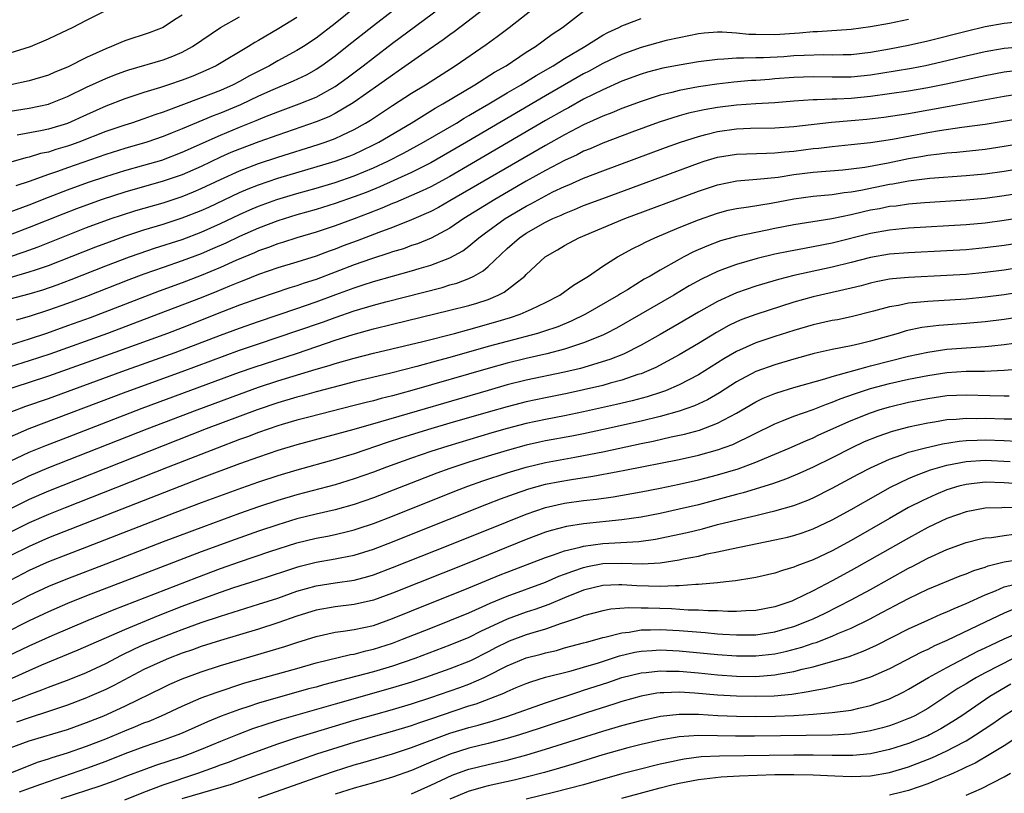
# Model space of a CAD drawing. Units: inches. Extents: x 2637000 to 2640000, y 1500000 to 1503000.
# Drawn here: x 2638192 to 2638295, y 1502679 to 1502760 of the extents above; entities that cross this region are included whole.
import ezdxf

# ---------------------------------------------------------------- set-up
doc = ezdxf.new("R2010")
doc.units = ezdxf.units.IN
doc.header["$MEASUREMENT"] = 0
doc.layers.add('LD26371500_2ft', color=100, linetype='Continuous')

msp = doc.modelspace()

# ---------------------------------------------------------------- linework, layer by layer
at = {"layer": 'LD26371500_2ft'}
for points, elevation in [([(2638228.07, 1502761.93), (2638225, 1502759.43), (2638223, 1502757.89), (2638221.68, 1502757), (2638221, 1502756.58), (2638219, 1502755.5), (2638218.14, 1502755), (2638216.05, 1502753.95), (2638215, 1502753.35), (2638214.32, 1502753), (2638213, 1502752.42), (2638211, 1502751.64), (2638207, 1502750.15), (2638206.14, 1502749.86), (2638205, 1502749.45), (2638203.68, 1502749), (2638203, 1502748.79), (2638201, 1502748.1), (2638198.17, 1502747), (2638197.31, 1502746.69), (2638197, 1502746.58), (2638195.77, 1502746.23), (2638195, 1502745.97), (2638194.19, 1502745.81), (2638193, 1502745.43), (2638192.64, 1502745.36), (2638190.83, 1502744.83)], 8876), ([(2638190.92, 1502735), (2638192.48, 1502735.52), (2638193.94, 1502736.06), (2638199, 1502738.06), (2638201.57, 1502739), (2638202.64, 1502739.36), (2638204.15, 1502739.85), (2638207, 1502740.67), (2638209, 1502741.32), (2638210.2, 1502741.8), (2638211, 1502742.14), (2638213, 1502743.1), (2638215, 1502744.01), (2638217, 1502744.77), (2638219, 1502745.43), (2638223.24, 1502746.76), (2638223.95, 1502747), (2638225, 1502747.38), (2638225.75, 1502747.75), (2638227, 1502748.32), (2638228.19, 1502749), (2638228.69, 1502749.31), (2638231, 1502750.83), (2638233, 1502752.11), (2638234.44, 1502753), (2638237.57, 1502755), (2638240.8, 1502757.2), (2638241.96, 1502758.04), (2638243.21, 1502759), (2638245.77, 1502761)], 8884), ([(2638240.7, 1502761), (2638237.45, 1502758.55), (2638237, 1502758.24), (2638236.29, 1502757.71), (2638234.38, 1502756.38), (2638231.59, 1502754.41), (2638231, 1502754.02), (2638229.58, 1502753), (2638227, 1502751.19), (2638226.71, 1502751), (2638225, 1502750), (2638224.34, 1502749.66), (2638223, 1502749.11), (2638219, 1502747.74), (2638217.03, 1502747.03), (2638215, 1502746.28), (2638214.09, 1502745.91), (2638213, 1502745.43), (2638211, 1502744.47), (2638209, 1502743.59), (2638207, 1502742.91), (2638203, 1502741.76), (2638200.64, 1502741), (2638199, 1502740.42), (2638197.96, 1502740.04), (2638196.53, 1502739.47), (2638193, 1502738.06), (2638191, 1502737.31)], 8882), ([(2638191, 1502739.7), (2638193, 1502740.44), (2638195, 1502741.25), (2638197, 1502742.02), (2638199.19, 1502742.81), (2638201, 1502743.41), (2638203, 1502744.02), (2638205, 1502744.59), (2638206.87, 1502745.13), (2638209, 1502745.94), (2638213, 1502747.74), (2638215, 1502748.57), (2638216.74, 1502749.26), (2638217.65, 1502749.65), (2638219, 1502750.19), (2638221.24, 1502751), (2638223, 1502751.72), (2638225, 1502752.84), (2638226.26, 1502753.74), (2638227.95, 1502755), (2638229, 1502755.82), (2638231, 1502757.34), (2638235.96, 1502761)], 8880), ([(2638191, 1502756.33), (2638193.12, 1502757), (2638195, 1502757.8), (2638195.8, 1502758.2), (2638197.52, 1502759), (2638199, 1502759.77), (2638201, 1502760.79)], 8868), ([(2638191, 1502732.85), (2638193, 1502733.42), (2638193.66, 1502733.66), (2638195, 1502734.1), (2638199.96, 1502736.04), (2638201.41, 1502736.59), (2638203, 1502737.17), (2638205, 1502737.83), (2638207, 1502738.44), (2638209, 1502739.07), (2638211, 1502739.85), (2638211.79, 1502740.21), (2638215, 1502741.72), (2638215.89, 1502742.11), (2638217, 1502742.54), (2638219, 1502743.22), (2638225, 1502745), (2638226.47, 1502745.53), (2638227, 1502745.75), (2638227.85, 1502746.15), (2638229, 1502746.71), (2638229.56, 1502747), (2638232.94, 1502749), (2638235.46, 1502750.54), (2638236.28, 1502751), (2638239.61, 1502753), (2638241.68, 1502754.32), (2638242.88, 1502755), (2638245, 1502756.41), (2638245.95, 1502757), (2638247.7, 1502758.3), (2638248.79, 1502759), (2638251, 1502760.7)], 8886), ([(2638231, 1502760.72), (2638229, 1502759.18), (2638226.27, 1502757), (2638225, 1502756.01), (2638223.61, 1502755), (2638223, 1502754.6), (2638221.98, 1502754.02), (2638220.62, 1502753.38), (2638218.49, 1502752.49), (2638217, 1502751.82), (2638215.09, 1502750.91), (2638213, 1502750.04), (2638212.24, 1502749.76), (2638209, 1502748.38), (2638207.96, 1502747.96), (2638207, 1502747.58), (2638205.3, 1502747), (2638203, 1502746.33), (2638201, 1502745.7), (2638197, 1502744.32), (2638195.94, 1502743.94), (2638195, 1502743.62), (2638193, 1502742.89), (2638191.58, 1502742.42)], 8878), ([(2638191, 1502750.26), (2638193, 1502750.55), (2638195, 1502750.97), (2638195.09, 1502751), (2638197, 1502751.76), (2638199, 1502752.74), (2638201, 1502753.66), (2638201.96, 1502754.04), (2638203, 1502754.44), (2638203.42, 1502754.58), (2638207, 1502755.62), (2638208.01, 1502755.99), (2638209, 1502756.41), (2638210.08, 1502757), (2638213, 1502759), (2638215, 1502760.12)], 8872), ([(2638191, 1502730.6), (2638193, 1502731.15), (2638194.43, 1502731.57), (2638195.92, 1502732.08), (2638197.37, 1502732.63), (2638201, 1502734.05), (2638203.5, 1502735), (2638204.6, 1502735.4), (2638206.1, 1502735.9), (2638209, 1502736.83), (2638211, 1502737.59), (2638213, 1502738.48), (2638215, 1502739.42), (2638216.09, 1502739.91), (2638217, 1502740.29), (2638218.91, 1502741), (2638221, 1502741.64), (2638223, 1502742.2), (2638225, 1502742.79), (2638227, 1502743.47), (2638229, 1502744.3), (2638230.5, 1502745), (2638232.14, 1502745.86), (2638234.25, 1502747), (2638237.68, 1502749), (2638238.5, 1502749.5), (2638239, 1502749.79), (2638239.75, 1502750.25), (2638241.07, 1502751), (2638243, 1502752.15), (2638244.45, 1502753), (2638246.02, 1502753.98), (2638247.8, 1502755), (2638249, 1502755.75), (2638251.12, 1502757), (2638253, 1502758.18), (2638253.53, 1502758.47), (2638254.67, 1502759), (2638255, 1502759.18), (2638255.26, 1502759.26), (2638257, 1502759.92)], 8888), ([(2638297, 1502759.63), (2638295, 1502759.42), (2638293, 1502759.05), (2638291, 1502758.58), (2638287, 1502757.58), (2638285, 1502757.11), (2638283, 1502756.72), (2638281, 1502756.38), (2638279, 1502756.15), (2638278.14, 1502756.14), (2638277, 1502756.09), (2638276.12, 1502756.12), (2638274.07, 1502756.07), (2638273, 1502756.02), (2638271.94, 1502755.94), (2638269.83, 1502755.83), (2638269, 1502755.83), (2638267.77, 1502755.77), (2638267, 1502755.8), (2638265.68, 1502755.68), (2638265, 1502755.66), (2638263, 1502755.39), (2638261, 1502755.06), (2638259.27, 1502754.73), (2638257.68, 1502754.32), (2638257, 1502754.11), (2638255, 1502753.37), (2638253, 1502752.49), (2638251, 1502751.49), (2638249.4, 1502750.6), (2638249, 1502750.39), (2638247, 1502749.25), (2638239.27, 1502744.73), (2638237, 1502743.42), (2638235, 1502742.34), (2638234.1, 1502741.9), (2638233, 1502741.41), (2638231.3, 1502740.7), (2638231, 1502740.58), (2638229.9, 1502740.1), (2638228.46, 1502739.54), (2638227, 1502738.98), (2638225, 1502738.25), (2638223, 1502737.58), (2638221.01, 1502736.99), (2638219.5, 1502736.5), (2638219, 1502736.36), (2638218.03, 1502735.97), (2638217, 1502735.62), (2638216.57, 1502735.43), (2638214.61, 1502734.61), (2638213, 1502733.89), (2638211, 1502733.05), (2638209, 1502732.29), (2638206.59, 1502731.41), (2638199.36, 1502728.64), (2638197, 1502727.78), (2638194.82, 1502727), (2638193, 1502726.39), (2638191, 1502725.77)], 8892), ([(2638209, 1502760.3), (2638208.2, 1502759.8), (2638207.02, 1502759), (2638205.56, 1502758.44), (2638203, 1502757.59), (2638202.57, 1502757.43), (2638201.59, 1502757), (2638201, 1502756.78), (2638199, 1502755.87), (2638197, 1502754.85), (2638195.69, 1502754.31), (2638195, 1502754), (2638193, 1502753.4), (2638191.07, 1502753)], 8870), ([(2638285, 1502759.84), (2638283, 1502759.41), (2638281, 1502759.06), (2638279, 1502758.8), (2638275.46, 1502758.54), (2638275, 1502758.53), (2638273.59, 1502758.41), (2638271, 1502758.24), (2638269, 1502758.25), (2638268.27, 1502758.27), (2638267, 1502758.39), (2638265.5, 1502758.5), (2638265, 1502758.49), (2638263.59, 1502758.41), (2638263, 1502758.33), (2638261, 1502757.93), (2638259.62, 1502757.62), (2638257, 1502756.91), (2638255, 1502756.18), (2638253, 1502755.22), (2638251.57, 1502754.43), (2638251, 1502754.15), (2638247, 1502751.84), (2638238.76, 1502747), (2638237, 1502745.98), (2638235, 1502744.84), (2638233, 1502743.83), (2638229.67, 1502742.33), (2638228.25, 1502741.75), (2638227, 1502741.28), (2638225, 1502740.59), (2638223, 1502739.97), (2638221, 1502739.4), (2638219, 1502738.77), (2638217, 1502738), (2638215, 1502737.12), (2638213.56, 1502736.44), (2638212.17, 1502735.83), (2638211, 1502735.33), (2638209, 1502734.58), (2638207, 1502733.9), (2638205, 1502733.19), (2638203.41, 1502732.59), (2638199, 1502730.87), (2638197, 1502730.12), (2638195, 1502729.41), (2638193, 1502728.77), (2638191.63, 1502728.37)], 8890), ([(2638221, 1502760.04), (2638219.12, 1502758.88), (2638217, 1502757.63), (2638216.59, 1502757.41), (2638215.95, 1502757), (2638212.56, 1502755), (2638211.49, 1502754.51), (2638210.1, 1502753.9), (2638209, 1502753.49), (2638207.57, 1502753), (2638206.72, 1502752.72), (2638205, 1502752.19), (2638203, 1502751.52), (2638201, 1502750.75), (2638199, 1502749.87), (2638197, 1502748.97), (2638195, 1502748.36), (2638194.19, 1502748.19), (2638191.74, 1502747.74)], 8874), ([(2638297, 1502756.99), (2638295, 1502756.79), (2638293, 1502756.44), (2638291, 1502755.99), (2638289, 1502755.5), (2638286.76, 1502755), (2638285.28, 1502754.72), (2638283.58, 1502754.42), (2638281, 1502754.02), (2638279, 1502753.81), (2638277, 1502753.79), (2638275, 1502753.85), (2638273, 1502753.78), (2638271, 1502753.61), (2638270.43, 1502753.57), (2638269, 1502753.46), (2638268.56, 1502753.44), (2638266.71, 1502753.29), (2638264.93, 1502753.07), (2638263, 1502752.79), (2638261, 1502752.42), (2638260.21, 1502752.21), (2638259, 1502751.92), (2638257, 1502751.27), (2638255, 1502750.53), (2638253.93, 1502750.07), (2638253, 1502749.71), (2638251, 1502748.8), (2638249, 1502747.77), (2638247, 1502746.66), (2638237, 1502740.85), (2638235.82, 1502740.18), (2638235, 1502739.76), (2638233, 1502738.88), (2638231, 1502738.09), (2638229.56, 1502737.56), (2638227.31, 1502736.69), (2638225.85, 1502736.15), (2638225, 1502735.81), (2638224.39, 1502735.61), (2638223, 1502735.08), (2638221, 1502734.44), (2638219, 1502733.84), (2638217, 1502733.16), (2638215.46, 1502732.54), (2638215, 1502732.37), (2638213.95, 1502731.95), (2638212.62, 1502731.38), (2638211, 1502730.73), (2638206.5, 1502729), (2638201.18, 1502727), (2638195.17, 1502724.83), (2638193, 1502724.11), (2638191, 1502723.51)], 8894), ([(2638297, 1502754.57), (2638295, 1502754.33), (2638293, 1502753.95), (2638288.93, 1502753.07), (2638287, 1502752.69), (2638285, 1502752.35), (2638283, 1502752.04), (2638281, 1502751.76), (2638279, 1502751.57), (2638277.5, 1502751.5), (2638277, 1502751.49), (2638275.43, 1502751.43), (2638275, 1502751.44), (2638273, 1502751.3), (2638271, 1502751.13), (2638269.01, 1502751.01), (2638267, 1502750.88), (2638265, 1502750.63), (2638263.61, 1502750.39), (2638261.98, 1502750.02), (2638261, 1502749.75), (2638258.91, 1502749.09), (2638256.04, 1502748.04), (2638253, 1502746.89), (2638251.68, 1502746.32), (2638251, 1502746.05), (2638250.31, 1502745.69), (2638249, 1502745.1), (2638247, 1502744.05), (2638245, 1502742.92), (2638241.7, 1502741), (2638238.47, 1502739), (2638237, 1502738), (2638235.04, 1502736.96), (2638233.62, 1502736.38), (2638233, 1502736.18), (2638232.14, 1502735.86), (2638231, 1502735.52), (2638230.62, 1502735.38), (2638228.8, 1502734.8), (2638227, 1502734.17), (2638223, 1502732.65), (2638221.76, 1502732.24), (2638221, 1502731.97), (2638220.25, 1502731.75), (2638217, 1502730.66), (2638215, 1502729.94), (2638213.28, 1502729.28), (2638209, 1502727.59), (2638207.45, 1502727), (2638201.97, 1502725), (2638195, 1502722.51), (2638193, 1502721.85), (2638190.32, 1502721)], 8896), ([(2638191, 1502718.74), (2638192.63, 1502719.37), (2638195, 1502720.19), (2638202.7, 1502723), (2638208.27, 1502725), (2638213, 1502726.81), (2638215, 1502727.55), (2638217, 1502728.25), (2638221, 1502729.59), (2638221.91, 1502729.91), (2638223, 1502730.3), (2638225.08, 1502731.08), (2638227, 1502731.77), (2638227.94, 1502732.06), (2638229, 1502732.41), (2638233, 1502733.54), (2638233.78, 1502733.78), (2638235, 1502734.13), (2638237, 1502734.89), (2638238.36, 1502735.64), (2638239, 1502736.12), (2638240.04, 1502737), (2638240.59, 1502737.41), (2638242.78, 1502739), (2638245, 1502740.31), (2638245.46, 1502740.54), (2638247, 1502741.4), (2638247.79, 1502741.79), (2638249, 1502742.37), (2638249.45, 1502742.55), (2638251, 1502743.23), (2638253, 1502744.01), (2638259.56, 1502746.44), (2638261.13, 1502747), (2638263, 1502747.61), (2638263.79, 1502747.79), (2638265, 1502748.11), (2638267, 1502748.39), (2638268.45, 1502748.45), (2638271, 1502748.49), (2638273, 1502748.64), (2638276.92, 1502749.08), (2638279, 1502749.25), (2638280.61, 1502749.39), (2638282.39, 1502749.61), (2638285, 1502750.01), (2638289.24, 1502750.76), (2638295, 1502751.81), (2638297, 1502752.11)], 8898), ([(2638191, 1502716.17), (2638193, 1502717.05), (2638203.13, 1502720.87), (2638209, 1502723), (2638215, 1502725.23), (2638217, 1502725.92), (2638221, 1502727.25), (2638223.78, 1502728.22), (2638225, 1502728.67), (2638227, 1502729.35), (2638229, 1502729.95), (2638230.3, 1502730.3), (2638236.19, 1502731.81), (2638237, 1502732.06), (2638237.74, 1502732.26), (2638239, 1502732.75), (2638239.52, 1502733), (2638240.47, 1502733.53), (2638241, 1502733.99), (2638243, 1502735.87), (2638244.28, 1502737), (2638245, 1502737.48), (2638247, 1502738.62), (2638247.78, 1502739), (2638248.63, 1502739.37), (2638249, 1502739.55), (2638250.05, 1502739.95), (2638251, 1502740.36), (2638253, 1502741.12), (2638263, 1502744.8), (2638263.62, 1502745), (2638265, 1502745.42), (2638267, 1502745.76), (2638270.14, 1502745.86), (2638271, 1502745.87), (2638272.01, 1502745.99), (2638273, 1502746.07), (2638275, 1502746.33), (2638275.61, 1502746.39), (2638277, 1502746.56), (2638279, 1502746.75), (2638281, 1502746.96), (2638283.31, 1502747.31), (2638287, 1502748.01), (2638288.22, 1502748.22), (2638290.56, 1502748.56), (2638293, 1502748.87), (2638297, 1502749.55)], 8900), ([(2638191, 1502713.62), (2638193, 1502714.58), (2638194.73, 1502715.27), (2638197, 1502716.14), (2638204.82, 1502719.18), (2638215, 1502722.94), (2638216.52, 1502723.48), (2638221.06, 1502724.94), (2638225, 1502726.28), (2638226.87, 1502726.87), (2638229, 1502727.46), (2638231, 1502727.96), (2638237, 1502729.41), (2638239, 1502729.93), (2638239.83, 1502730.17), (2638241, 1502730.56), (2638242.07, 1502731), (2638242.69, 1502731.31), (2638244.85, 1502733), (2638245, 1502733.16), (2638246.97, 1502735), (2638248.26, 1502735.74), (2638249, 1502736.19), (2638250.49, 1502737), (2638255.31, 1502739), (2638263, 1502741.87), (2638265, 1502742.55), (2638267.04, 1502742.96), (2638269.12, 1502743.12), (2638271, 1502743.31), (2638271.35, 1502743.35), (2638273, 1502743.61), (2638275, 1502743.85), (2638278.12, 1502744.12), (2638279, 1502744.21), (2638280.4, 1502744.4), (2638282.85, 1502744.85), (2638285, 1502745.29), (2638286.47, 1502745.53), (2638287, 1502745.63), (2638288.23, 1502745.77), (2638289, 1502745.88), (2638290.04, 1502745.96), (2638293, 1502746.28), (2638295, 1502746.58), (2638297.06, 1502746.94)], 8902), ([(2638191, 1502711.11), (2638193, 1502712.1), (2638195.04, 1502712.96), (2638205.35, 1502717), (2638210.56, 1502719), (2638215, 1502720.65), (2638217, 1502721.37), (2638219, 1502722.02), (2638223, 1502723.24), (2638224.36, 1502723.64), (2638225, 1502723.85), (2638227, 1502724.42), (2638229, 1502724.93), (2638234.16, 1502726.16), (2638237.49, 1502727), (2638239, 1502727.4), (2638241.81, 1502728.19), (2638243.34, 1502728.66), (2638244.36, 1502729), (2638245, 1502729.27), (2638245.54, 1502729.54), (2638247, 1502730.22), (2638248.5, 1502731), (2638249.95, 1502732.05), (2638251, 1502732.68), (2638251.5, 1502733), (2638253, 1502734.04), (2638254.53, 1502735), (2638256.13, 1502735.87), (2638257, 1502736.29), (2638257.46, 1502736.54), (2638258.44, 1502737), (2638261, 1502738.09), (2638263, 1502738.89), (2638265, 1502739.58), (2638266.13, 1502739.87), (2638267, 1502740.07), (2638268.24, 1502740.24), (2638270.63, 1502740.63), (2638273, 1502741.09), (2638275, 1502741.35), (2638277, 1502741.52), (2638278.27, 1502741.73), (2638279, 1502741.8), (2638279.98, 1502741.98), (2638283, 1502742.59), (2638283.36, 1502742.64), (2638285, 1502742.95), (2638287.22, 1502743.22), (2638291, 1502743.5), (2638293, 1502743.69), (2638295, 1502743.97), (2638299.29, 1502744.71)], 8904), ([(2638297, 1502741.7), (2638295, 1502741.38), (2638293, 1502741.11), (2638291, 1502740.92), (2638286.65, 1502740.65), (2638285, 1502740.51), (2638283.68, 1502740.32), (2638283, 1502740.26), (2638281.96, 1502740.04), (2638281, 1502739.87), (2638280.28, 1502739.72), (2638279, 1502739.41), (2638276.98, 1502738.98), (2638273, 1502738.34), (2638271, 1502737.96), (2638270.19, 1502737.81), (2638267, 1502737.14), (2638265.33, 1502736.67), (2638263.87, 1502736.13), (2638262.48, 1502735.52), (2638261.49, 1502735), (2638261, 1502734.74), (2638259, 1502733.62), (2638257.95, 1502733), (2638257.34, 1502732.66), (2638255.57, 1502731.57), (2638254.86, 1502731.14), (2638254.64, 1502731), (2638251.18, 1502729), (2638249.71, 1502728.29), (2638248.3, 1502727.7), (2638246.81, 1502727.19), (2638246.16, 1502727), (2638243, 1502726.16), (2638241, 1502725.61), (2638237, 1502724.48), (2638235.83, 1502724.17), (2638233.53, 1502723.53), (2638230.84, 1502722.84), (2638227, 1502721.92), (2638225.55, 1502721.55), (2638223, 1502720.88), (2638221.54, 1502720.46), (2638221, 1502720.33), (2638219, 1502719.73), (2638216.83, 1502719), (2638211.52, 1502717), (2638195, 1502710.5), (2638193, 1502709.63), (2638189, 1502707.65)], 8906), ([(2638297, 1502739.11), (2638295, 1502738.79), (2638293, 1502738.52), (2638291, 1502738.34), (2638285, 1502737.99), (2638283, 1502737.79), (2638281, 1502737.44), (2638277, 1502736.42), (2638275, 1502736.04), (2638274.11, 1502735.89), (2638272.42, 1502735.58), (2638271, 1502735.28), (2638269.16, 1502734.84), (2638267, 1502734.22), (2638265.74, 1502733.74), (2638265, 1502733.48), (2638263.33, 1502732.67), (2638262.04, 1502731.96), (2638260.43, 1502731), (2638256.99, 1502729), (2638254.44, 1502727.56), (2638253.37, 1502727), (2638253, 1502726.82), (2638251, 1502726), (2638249.53, 1502725.53), (2638249, 1502725.34), (2638247.15, 1502724.85), (2638245, 1502724.36), (2638243, 1502723.87), (2638241, 1502723.33), (2638233.02, 1502721.02), (2638231, 1502720.47), (2638229.82, 1502720.18), (2638229, 1502719.94), (2638228.24, 1502719.76), (2638227, 1502719.44), (2638222.25, 1502718.25), (2638221, 1502717.92), (2638219.46, 1502717.46), (2638219, 1502717.32), (2638217, 1502716.63), (2638215.82, 1502716.18), (2638215, 1502715.89), (2638212.66, 1502715), (2638207.55, 1502713), (2638196.76, 1502708.76), (2638195, 1502708.05), (2638193, 1502707.17), (2638189, 1502705.21)], 8908), ([(2638297, 1502736.52), (2638295, 1502736.2), (2638293, 1502735.94), (2638291, 1502735.75), (2638289, 1502735.63), (2638285, 1502735.43), (2638283, 1502735.27), (2638281, 1502734.93), (2638279, 1502734.41), (2638277, 1502733.91), (2638273, 1502733.06), (2638271.37, 1502732.63), (2638269, 1502731.92), (2638267, 1502731.24), (2638265, 1502730.35), (2638263, 1502729.22), (2638261, 1502728.03), (2638259, 1502726.87), (2638257, 1502725.76), (2638255.16, 1502724.84), (2638253.73, 1502724.27), (2638250.66, 1502723.34), (2638249, 1502722.95), (2638245, 1502722.09), (2638243, 1502721.6), (2638241, 1502721.04), (2638229.75, 1502717.75), (2638226.95, 1502716.95), (2638221, 1502715.35), (2638219, 1502714.74), (2638217, 1502714.06), (2638215, 1502713.35), (2638211, 1502711.84), (2638195, 1502705.6), (2638193, 1502704.72), (2638191, 1502703.72)], 8910), ([(2638303, 1502734.92), (2638295, 1502733.62), (2638293, 1502733.35), (2638291, 1502733.17), (2638289, 1502733.05), (2638285, 1502732.85), (2638283.3, 1502732.7), (2638283, 1502732.66), (2638281.61, 1502732.39), (2638281, 1502732.25), (2638280.02, 1502731.98), (2638279, 1502731.72), (2638275, 1502730.81), (2638273, 1502730.25), (2638269, 1502728.98), (2638267.56, 1502728.44), (2638267, 1502728.21), (2638266.18, 1502727.82), (2638264.9, 1502727.1), (2638263, 1502725.93), (2638261, 1502724.75), (2638258.56, 1502723.44), (2638257.57, 1502723), (2638257, 1502722.77), (2638256.68, 1502722.68), (2638255, 1502722.11), (2638253.79, 1502721.79), (2638253, 1502721.56), (2638251, 1502721.08), (2638249.29, 1502720.71), (2638247, 1502720.25), (2638245, 1502719.83), (2638243, 1502719.32), (2638241, 1502718.76), (2638237, 1502717.59), (2638235, 1502717), (2638231.94, 1502716.06), (2638230.43, 1502715.57), (2638227, 1502714.41), (2638226.15, 1502714.15), (2638225, 1502713.81), (2638221, 1502712.7), (2638219, 1502712.1), (2638217, 1502711.43), (2638215.2, 1502710.8), (2638211, 1502709.28), (2638208.22, 1502708.22), (2638199, 1502704.64), (2638197, 1502703.88), (2638195, 1502703.1), (2638194.76, 1502703), (2638193, 1502702.2), (2638191, 1502701.16)], 8912), ([(2638303, 1502732.33), (2638295, 1502731.03), (2638293, 1502730.77), (2638291, 1502730.59), (2638287, 1502730.35), (2638286.25, 1502730.25), (2638285, 1502730.15), (2638283.92, 1502729.92), (2638283, 1502729.79), (2638281.32, 1502729.32), (2638279, 1502728.72), (2638277.57, 1502728.43), (2638277, 1502728.33), (2638275, 1502727.89), (2638273, 1502727.3), (2638271, 1502726.66), (2638269, 1502726.01), (2638267, 1502725.12), (2638265.66, 1502724.34), (2638263, 1502722.66), (2638261, 1502721.62), (2638259.56, 1502721), (2638259.15, 1502720.85), (2638257.64, 1502720.36), (2638256.06, 1502719.94), (2638254.44, 1502719.56), (2638251, 1502718.79), (2638249, 1502718.38), (2638247, 1502717.99), (2638245, 1502717.56), (2638243, 1502717.04), (2638241.41, 1502716.59), (2638236.79, 1502715.21), (2638235, 1502714.64), (2638233, 1502713.95), (2638230.37, 1502713), (2638229, 1502712.48), (2638227, 1502711.77), (2638225, 1502711.16), (2638221, 1502710.12), (2638219, 1502709.51), (2638217, 1502708.84), (2638215, 1502708.14), (2638211.23, 1502706.77), (2638207, 1502705.18), (2638201, 1502702.86), (2638197, 1502701.34), (2638195, 1502700.52), (2638193, 1502699.57), (2638191, 1502698.53)], 8914), ([(2638297, 1502728.76), (2638295, 1502728.45), (2638293, 1502728.19), (2638291, 1502728.02), (2638288.16, 1502727.84), (2638286.38, 1502727.62), (2638284.74, 1502727.26), (2638283.9, 1502727), (2638281, 1502726.17), (2638279.9, 1502725.9), (2638279, 1502725.69), (2638277, 1502725.3), (2638275.12, 1502724.88), (2638273, 1502724.29), (2638271, 1502723.71), (2638269, 1502723), (2638267, 1502721.94), (2638265.21, 1502720.79), (2638263.95, 1502720.05), (2638262.59, 1502719.41), (2638261, 1502718.85), (2638259, 1502718.3), (2638257, 1502717.83), (2638253.06, 1502716.94), (2638251, 1502716.5), (2638249.75, 1502716.25), (2638247, 1502715.75), (2638246.38, 1502715.62), (2638245, 1502715.3), (2638243, 1502714.75), (2638241, 1502714.15), (2638239, 1502713.53), (2638237, 1502712.86), (2638235.63, 1502712.37), (2638229, 1502709.8), (2638227, 1502709.1), (2638225, 1502708.54), (2638223, 1502708.1), (2638221, 1502707.6), (2638219, 1502706.98), (2638217, 1502706.3), (2638214.55, 1502705.45), (2638211, 1502704.13), (2638205.83, 1502702.17), (2638199, 1502699.53), (2638197, 1502698.74), (2638195, 1502697.87), (2638193, 1502696.92), (2638187.73, 1502694.27)], 8916), ([(2638186.03, 1502691), (2638193, 1502694.33), (2638195.41, 1502695.41), (2638199.16, 1502697), (2638201.89, 1502698.11), (2638210.53, 1502701.47), (2638213, 1502702.4), (2638215, 1502703.11), (2638218.17, 1502704.17), (2638221, 1502705.08), (2638223, 1502705.58), (2638224.21, 1502705.79), (2638225, 1502705.95), (2638226.28, 1502706.28), (2638227, 1502706.44), (2638227.42, 1502706.58), (2638229, 1502707.12), (2638231, 1502707.88), (2638237.52, 1502710.48), (2638238.87, 1502711), (2638240.44, 1502711.56), (2638243, 1502712.41), (2638245, 1502713.02), (2638247, 1502713.5), (2638250.06, 1502714.06), (2638251, 1502714.22), (2638253, 1502714.62), (2638257, 1502715.48), (2638258.27, 1502715.73), (2638260.17, 1502716.17), (2638261.54, 1502716.46), (2638263.11, 1502716.89), (2638265, 1502717.6), (2638266.32, 1502718.32), (2638267, 1502718.66), (2638269, 1502719.84), (2638269.78, 1502720.22), (2638271, 1502720.71), (2638271.21, 1502720.79), (2638273, 1502721.33), (2638276.24, 1502722.24), (2638277, 1502722.49), (2638280.52, 1502723.48), (2638281, 1502723.59), (2638285, 1502724.61), (2638287, 1502725.05), (2638289, 1502725.34), (2638291.53, 1502725.53), (2638293, 1502725.62), (2638293.7, 1502725.7), (2638295, 1502725.83), (2638297, 1502726.12)], 8918), ([(2638189, 1502689.97), (2638193, 1502691.75), (2638194.32, 1502692.32), (2638198.12, 1502693.88), (2638203, 1502696.04), (2638206.52, 1502697.48), (2638209, 1502698.45), (2638211, 1502699.21), (2638213, 1502699.93), (2638214.4, 1502700.4), (2638216.83, 1502701.17), (2638219.83, 1502702.17), (2638221, 1502702.55), (2638221.35, 1502702.65), (2638223, 1502703.07), (2638225, 1502703.4), (2638225.51, 1502703.51), (2638227, 1502703.8), (2638229, 1502704.43), (2638231, 1502705.19), (2638233, 1502705.98), (2638240.86, 1502709.14), (2638242.31, 1502709.69), (2638243.77, 1502710.23), (2638245.27, 1502710.73), (2638247, 1502711.21), (2638248.49, 1502711.51), (2638249.73, 1502711.73), (2638251.95, 1502712.05), (2638254.56, 1502712.56), (2638255.32, 1502712.68), (2638261, 1502713.81), (2638263, 1502714.26), (2638265, 1502714.8), (2638266.62, 1502715.38), (2638271, 1502717.55), (2638271.87, 1502717.87), (2638273, 1502718.33), (2638275, 1502719.04), (2638276.41, 1502719.6), (2638277, 1502719.79), (2638277.85, 1502720.15), (2638279.32, 1502720.68), (2638280.27, 1502721), (2638281, 1502721.23), (2638283, 1502721.76), (2638285, 1502722.21), (2638287, 1502722.61), (2638289, 1502722.91), (2638291, 1502723.03), (2638292.94, 1502723.06), (2638295, 1502723.14), (2638296.7, 1502723.3)], 8920), ([(2638191, 1502688.45), (2638192.46, 1502689), (2638193, 1502689.22), (2638194.3, 1502689.7), (2638195, 1502689.98), (2638197.19, 1502690.81), (2638199, 1502691.54), (2638201, 1502692.48), (2638202.65, 1502693.35), (2638204.01, 1502693.99), (2638205, 1502694.44), (2638207, 1502695.27), (2638208.26, 1502695.74), (2638209, 1502696.03), (2638211, 1502696.76), (2638213, 1502697.42), (2638217, 1502698.66), (2638219, 1502699.31), (2638221, 1502700.02), (2638223, 1502700.6), (2638225, 1502700.91), (2638227, 1502701.2), (2638228.43, 1502701.57), (2638229, 1502701.75), (2638231, 1502702.5), (2638237, 1502704.87), (2638243, 1502707.3), (2638245, 1502708.1), (2638247, 1502708.79), (2638249, 1502709.25), (2638251, 1502709.53), (2638252.34, 1502709.66), (2638254.09, 1502709.91), (2638257, 1502710.41), (2638259, 1502710.8), (2638261, 1502711.21), (2638263, 1502711.67), (2638265, 1502712.19), (2638267.17, 1502712.83), (2638269, 1502713.51), (2638269.91, 1502713.91), (2638271, 1502714.35), (2638272.5, 1502715), (2638274.23, 1502715.77), (2638275, 1502716.08), (2638275.62, 1502716.38), (2638279, 1502717.89), (2638281, 1502718.7), (2638281.92, 1502719), (2638283, 1502719.32), (2638285, 1502719.8), (2638287, 1502720.2), (2638289, 1502720.49), (2638291, 1502720.58), (2638293.5, 1502720.5), (2638295, 1502720.47), (2638295.53, 1502720.47)], 8922), ([(2638296.02, 1502718.02), (2638295, 1502718.02), (2638293, 1502718.08), (2638292.06, 1502718.06), (2638291, 1502718.08), (2638289.98, 1502717.98), (2638289, 1502717.94), (2638287.72, 1502717.72), (2638287, 1502717.61), (2638285, 1502717.18), (2638283.27, 1502716.73), (2638281.78, 1502716.22), (2638280.36, 1502715.64), (2638278.99, 1502715), (2638277, 1502713.99), (2638275, 1502713.02), (2638273.63, 1502712.37), (2638272.22, 1502711.78), (2638270.75, 1502711.25), (2638267.67, 1502710.33), (2638267, 1502710.16), (2638266.1, 1502709.9), (2638263, 1502709.08), (2638261, 1502708.6), (2638259, 1502708.17), (2638257, 1502707.79), (2638255, 1502707.5), (2638251, 1502707.08), (2638249.19, 1502706.81), (2638247.61, 1502706.39), (2638247, 1502706.19), (2638245, 1502705.43), (2638239, 1502703), (2638231, 1502699.82), (2638229, 1502699.08), (2638227, 1502698.63), (2638225, 1502698.41), (2638223, 1502698.05), (2638221, 1502697.42), (2638219, 1502696.71), (2638217, 1502696.07), (2638213, 1502694.86), (2638211, 1502694.23), (2638210.09, 1502693.91), (2638209, 1502693.54), (2638207.58, 1502693), (2638207, 1502692.76), (2638205, 1502691.83), (2638203.41, 1502691), (2638201.85, 1502690.15), (2638201, 1502689.74), (2638199.3, 1502689), (2638199, 1502688.87), (2638197, 1502688.12), (2638195, 1502687.44), (2638193, 1502686.8), (2638191.67, 1502686.33)], 8924), ([(2638191, 1502683.65), (2638193, 1502684.36), (2638197, 1502685.57), (2638199, 1502686.28), (2638200.79, 1502687), (2638203, 1502688.01), (2638207, 1502689.96), (2638207.71, 1502690.29), (2638209, 1502690.86), (2638211, 1502691.6), (2638213, 1502692.25), (2638219.74, 1502694.26), (2638221, 1502694.68), (2638223, 1502695.3), (2638225, 1502695.74), (2638225.84, 1502695.84), (2638227, 1502696.03), (2638229, 1502696.45), (2638231, 1502697.16), (2638233, 1502697.99), (2638239, 1502700.37), (2638242.28, 1502701.73), (2638243, 1502702.01), (2638247, 1502703.56), (2638247.83, 1502703.83), (2638249, 1502704.25), (2638250.64, 1502704.64), (2638251, 1502704.75), (2638253, 1502705.03), (2638256.76, 1502705.24), (2638258.53, 1502705.48), (2638259, 1502705.56), (2638261.82, 1502706.18), (2638263.43, 1502706.57), (2638265, 1502706.99), (2638267.64, 1502707.64), (2638269, 1502707.95), (2638270.26, 1502708.26), (2638271, 1502708.42), (2638273, 1502709), (2638274.45, 1502709.55), (2638275, 1502709.79), (2638277, 1502710.79), (2638279.73, 1502712.27), (2638281, 1502712.93), (2638283, 1502713.85), (2638284.28, 1502714.28), (2638285, 1502714.56), (2638286.63, 1502715), (2638288.55, 1502715.45), (2638290.28, 1502715.72), (2638291, 1502715.79), (2638292.16, 1502715.84), (2638293, 1502715.86), (2638295, 1502715.79), (2638296.28, 1502715.72)], 8926), ([(2638191.02, 1502681), (2638193.87, 1502682.13), (2638195, 1502682.48), (2638195.38, 1502682.62), (2638197, 1502683.13), (2638199, 1502683.82), (2638201, 1502684.6), (2638203, 1502685.43), (2638204.12, 1502685.88), (2638205, 1502686.25), (2638205.55, 1502686.45), (2638206.83, 1502687), (2638209, 1502687.99), (2638211, 1502688.86), (2638212.55, 1502689.45), (2638215.57, 1502690.43), (2638221, 1502691.96), (2638223, 1502692.52), (2638226.6, 1502693.4), (2638227, 1502693.46), (2638228.22, 1502693.78), (2638229, 1502693.95), (2638231, 1502694.6), (2638232.05, 1502695), (2638235, 1502696.18), (2638237, 1502696.96), (2638239, 1502697.77), (2638240.38, 1502698.38), (2638241.23, 1502698.77), (2638243, 1502699.51), (2638247, 1502700.99), (2638248.41, 1502701.59), (2638249, 1502701.8), (2638249.86, 1502702.14), (2638251, 1502702.51), (2638251.4, 1502702.6), (2638253, 1502702.91), (2638255, 1502702.96), (2638257.12, 1502702.88), (2638259.01, 1502702.99), (2638261, 1502703.3), (2638261.4, 1502703.4), (2638263, 1502703.71), (2638263.93, 1502703.93), (2638265, 1502704.14), (2638266.47, 1502704.47), (2638271, 1502705.39), (2638272.31, 1502705.69), (2638273, 1502705.87), (2638273.85, 1502706.15), (2638275, 1502706.56), (2638277, 1502707.5), (2638279, 1502708.59), (2638281.81, 1502710.19), (2638283.1, 1502710.9), (2638285, 1502711.81), (2638285.82, 1502712.18), (2638287.29, 1502712.71), (2638288.25, 1502713), (2638289, 1502713.21), (2638291, 1502713.59), (2638293, 1502713.72), (2638295.61, 1502713.61)], 8928), ([(2638299, 1502711.08), (2638295, 1502711.36), (2638293, 1502711.42), (2638291, 1502711.2), (2638290.25, 1502711), (2638289, 1502710.62), (2638287.85, 1502710.15), (2638286.47, 1502709.53), (2638285, 1502708.77), (2638283, 1502707.64), (2638279, 1502705.35), (2638277, 1502704.26), (2638275, 1502703.31), (2638273.31, 1502702.69), (2638273, 1502702.54), (2638271.79, 1502702.21), (2638271, 1502701.92), (2638269, 1502701.47), (2638268.61, 1502701.39), (2638266.89, 1502701.11), (2638265.89, 1502701), (2638265, 1502700.9), (2638263, 1502700.73), (2638262.74, 1502700.74), (2638261, 1502700.59), (2638260.6, 1502700.6), (2638259, 1502700.52), (2638256.58, 1502700.58), (2638255, 1502700.7), (2638254.68, 1502700.68), (2638253, 1502700.64), (2638251, 1502700.13), (2638249, 1502699.34), (2638247.36, 1502698.64), (2638245.89, 1502698.11), (2638245, 1502697.82), (2638243, 1502697.09), (2638240.2, 1502695.8), (2638239, 1502695.19), (2638237, 1502694.37), (2638233.33, 1502693), (2638231, 1502692.2), (2638229, 1502691.61), (2638223.77, 1502690.23), (2638223, 1502690), (2638222.2, 1502689.8), (2638217, 1502688.31), (2638215.97, 1502687.97), (2638215, 1502687.67), (2638213.06, 1502686.94), (2638211.64, 1502686.36), (2638209, 1502685.18), (2638208.56, 1502685), (2638207, 1502684.44), (2638205, 1502683.76), (2638203, 1502683.01), (2638201, 1502682.21), (2638199, 1502681.48), (2638194.18, 1502679.82), (2638192.71, 1502679.29), (2638191.96, 1502679)], 8930), ([(2638298.67, 1502708.67), (2638295, 1502708.77), (2638294.75, 1502708.75), (2638293, 1502708.71), (2638291, 1502708.34), (2638289, 1502707.64), (2638287, 1502706.68), (2638285, 1502705.59), (2638279, 1502702.2), (2638277, 1502701.11), (2638275, 1502700.08), (2638273, 1502699.09), (2638272.78, 1502699), (2638271, 1502698.39), (2638269, 1502698.02), (2638267.98, 1502697.98), (2638267, 1502697.91), (2638266.1, 1502697.9), (2638265, 1502697.96), (2638264.03, 1502697.97), (2638263, 1502698.05), (2638261.94, 1502698.06), (2638260.18, 1502698.18), (2638257.75, 1502698.25), (2638257, 1502698.25), (2638255.72, 1502698.28), (2638253.86, 1502698.14), (2638253, 1502697.98), (2638251, 1502697.46), (2638250.68, 1502697.32), (2638249, 1502696.76), (2638248.65, 1502696.65), (2638247, 1502696.06), (2638245.69, 1502695.69), (2638245, 1502695.47), (2638243.21, 1502694.79), (2638243, 1502694.71), (2638241.86, 1502694.14), (2638241, 1502693.68), (2638239.22, 1502692.78), (2638239, 1502692.68), (2638237, 1502691.9), (2638234.45, 1502691), (2638233, 1502690.53), (2638231, 1502689.92), (2638225, 1502688.23), (2638219.4, 1502686.6), (2638217.87, 1502686.13), (2638216.37, 1502685.63), (2638214.91, 1502685.09), (2638213, 1502684.32), (2638211, 1502683.47), (2638209.84, 1502683), (2638209, 1502682.69), (2638206.21, 1502681.79), (2638205, 1502681.36), (2638203.29, 1502680.72), (2638201.85, 1502680.15), (2638200.38, 1502679.62), (2638196.31, 1502678.31)], 8932), ([(2638203, 1502678.2), (2638204.99, 1502679.01), (2638207, 1502679.79), (2638210.64, 1502681), (2638212.39, 1502681.61), (2638213, 1502681.85), (2638213.85, 1502682.15), (2638215, 1502682.6), (2638217, 1502683.34), (2638219, 1502684.05), (2638221, 1502684.71), (2638222.74, 1502685.26), (2638227, 1502686.54), (2638229, 1502687.11), (2638231, 1502687.67), (2638233, 1502688.25), (2638235, 1502688.9), (2638238.04, 1502689.96), (2638239, 1502690.32), (2638240.59, 1502691), (2638240.87, 1502691.13), (2638243, 1502692.22), (2638245, 1502693.07), (2638246.54, 1502693.46), (2638247, 1502693.59), (2638248.16, 1502693.84), (2638249, 1502694.09), (2638251, 1502694.62), (2638251.29, 1502694.71), (2638252.4, 1502695), (2638253, 1502695.17), (2638253.21, 1502695.21), (2638255, 1502695.69), (2638255.76, 1502695.76), (2638257, 1502695.98), (2638257.98, 1502695.98), (2638259, 1502696.02), (2638261, 1502695.92), (2638263.7, 1502695.7), (2638265, 1502695.57), (2638265.55, 1502695.55), (2638267, 1502695.45), (2638269, 1502695.48), (2638271, 1502695.77), (2638272.08, 1502696.08), (2638273, 1502696.33), (2638274.67, 1502697), (2638275, 1502697.15), (2638276.26, 1502697.74), (2638279, 1502699.13), (2638281, 1502700.22), (2638285, 1502702.44), (2638285.38, 1502702.62), (2638287, 1502703.48), (2638289, 1502704.4), (2638291, 1502705.13), (2638292.5, 1502705.5), (2638293, 1502705.6), (2638293.66, 1502705.66), (2638295, 1502705.87), (2638296.02, 1502705.98)], 8934), ([(2638209, 1502678.33), (2638214.15, 1502679.85), (2638217, 1502680.85), (2638220.05, 1502681.95), (2638221.53, 1502682.47), (2638223.09, 1502683), (2638227, 1502684.23), (2638229, 1502684.82), (2638231, 1502685.39), (2638233, 1502685.99), (2638233.74, 1502686.26), (2638235, 1502686.68), (2638237.57, 1502687.56), (2638239, 1502688.03), (2638239.75, 1502688.25), (2638242.65, 1502689.35), (2638243, 1502689.54), (2638243.94, 1502689.94), (2638245, 1502690.37), (2638245.46, 1502690.54), (2638247, 1502691.02), (2638249.71, 1502691.71), (2638251, 1502692.07), (2638252.54, 1502692.54), (2638254.74, 1502693.26), (2638256.36, 1502693.64), (2638257, 1502693.75), (2638258.16, 1502693.84), (2638259, 1502693.88), (2638261, 1502693.8), (2638265, 1502693.41), (2638267, 1502693.27), (2638269, 1502693.27), (2638271, 1502693.49), (2638272.25, 1502693.75), (2638273.83, 1502694.17), (2638275, 1502694.58), (2638275.33, 1502694.67), (2638277, 1502695.33), (2638277.59, 1502695.59), (2638279, 1502696.16), (2638280.91, 1502697.09), (2638282.21, 1502697.79), (2638283, 1502698.23), (2638283.51, 1502698.49), (2638285, 1502699.28), (2638287, 1502700.24), (2638290.38, 1502701.62), (2638291, 1502701.83), (2638291.81, 1502702.19), (2638293, 1502702.54), (2638293.33, 1502702.67), (2638295, 1502703.09), (2638297, 1502703.42)], 8936), ([(2638217, 1502678.43), (2638223, 1502680.54), (2638224.83, 1502681.17), (2638227, 1502681.85), (2638227.9, 1502682.1), (2638231, 1502683.03), (2638233, 1502683.69), (2638237, 1502685.17), (2638239, 1502685.78), (2638239.97, 1502686.03), (2638241.52, 1502686.48), (2638243.05, 1502686.95), (2638247, 1502688.36), (2638250.48, 1502689.52), (2638251, 1502689.66), (2638253.52, 1502690.48), (2638255, 1502691), (2638257, 1502691.49), (2638257.53, 1502691.53), (2638259, 1502691.7), (2638259.67, 1502691.67), (2638261, 1502691.66), (2638263, 1502691.49), (2638265, 1502691.29), (2638267, 1502691.15), (2638269, 1502691.12), (2638271, 1502691.27), (2638271.34, 1502691.34), (2638273, 1502691.62), (2638273.86, 1502691.86), (2638275, 1502692.13), (2638278.79, 1502693.21), (2638280.25, 1502693.75), (2638281.62, 1502694.38), (2638285, 1502696.09), (2638287, 1502697), (2638288.38, 1502697.62), (2638289, 1502697.86), (2638289.77, 1502698.23), (2638291, 1502698.73), (2638293, 1502699.65), (2638294.07, 1502700.07), (2638295, 1502700.47), (2638297, 1502700.99)], 8938), ([(2638295.9, 1502698.1), (2638295, 1502697.72), (2638293, 1502696.79), (2638289, 1502694.87), (2638287.7, 1502694.3), (2638287, 1502693.93), (2638286.35, 1502693.65), (2638283, 1502691.92), (2638281, 1502691.02), (2638279.46, 1502690.54), (2638279, 1502690.42), (2638278.29, 1502690.29), (2638277, 1502690), (2638276.2, 1502689.8), (2638275, 1502689.62), (2638274.5, 1502689.5), (2638272.77, 1502689.23), (2638270.94, 1502689.06), (2638269, 1502689.01), (2638267, 1502689.04), (2638265, 1502689.17), (2638262.63, 1502689.37), (2638261, 1502689.46), (2638259.39, 1502689.39), (2638259, 1502689.39), (2638258.65, 1502689.35), (2638257, 1502689.06), (2638255, 1502688.49), (2638254.26, 1502688.26), (2638251.3, 1502687.3), (2638246.34, 1502685.66), (2638244.3, 1502685), (2638243, 1502684.61), (2638241, 1502684.09), (2638239, 1502683.6), (2638237.02, 1502682.98), (2638235.6, 1502682.4), (2638235, 1502682.14), (2638233, 1502681.29), (2638231, 1502680.57), (2638229, 1502679.97), (2638227, 1502679.41), (2638225, 1502678.8)], 8940), ([(2638233, 1502678.85), (2638235, 1502679.74), (2638237.23, 1502680.77), (2638238.69, 1502681.31), (2638239, 1502681.41), (2638241, 1502681.91), (2638241.9, 1502682.1), (2638243, 1502682.37), (2638245.07, 1502682.93), (2638247, 1502683.51), (2638253, 1502685.38), (2638255, 1502685.97), (2638257, 1502686.52), (2638259.03, 1502686.97), (2638261, 1502687.17), (2638263, 1502687.16), (2638265.04, 1502687.04), (2638267, 1502686.95), (2638269, 1502686.92), (2638271.06, 1502686.94), (2638273, 1502687.01), (2638275, 1502687.15), (2638277, 1502687.33), (2638279, 1502687.6), (2638279.8, 1502687.8), (2638281, 1502688.06), (2638283, 1502688.78), (2638284.49, 1502689.51), (2638285, 1502689.79), (2638287.08, 1502691), (2638289, 1502692.05), (2638292.25, 1502693.75), (2638293, 1502694.1), (2638293.6, 1502694.4), (2638295, 1502695.05), (2638297, 1502695.93)], 8942), ([(2638295.95, 1502693), (2638293, 1502691.48), (2638292.11, 1502691), (2638291.41, 1502690.59), (2638291, 1502690.33), (2638290.16, 1502689.84), (2638287, 1502687.77), (2638285.63, 1502687), (2638285.21, 1502686.79), (2638285, 1502686.7), (2638283.78, 1502686.22), (2638283, 1502685.95), (2638282.26, 1502685.74), (2638281, 1502685.43), (2638280.64, 1502685.36), (2638278.91, 1502685.09), (2638277, 1502684.97), (2638268.86, 1502684.86), (2638266.87, 1502684.87), (2638265, 1502684.91), (2638263, 1502684.94), (2638261, 1502684.8), (2638259, 1502684.45), (2638257, 1502683.98), (2638255.63, 1502683.63), (2638253, 1502682.9), (2638250.02, 1502681.98), (2638248.48, 1502681.52), (2638246.92, 1502681.08), (2638245, 1502680.58), (2638243.73, 1502680.27), (2638241, 1502679.68), (2638240.47, 1502679.53), (2638238.93, 1502679.07), (2638237, 1502678.26)], 8944), ([(2638295.7, 1502690.3), (2638293.5, 1502689), (2638290.55, 1502687), (2638289.61, 1502686.39), (2638288.36, 1502685.64), (2638287.19, 1502685), (2638287, 1502684.91), (2638285, 1502684.09), (2638283, 1502683.46), (2638281, 1502683.03), (2638279.15, 1502682.85), (2638277, 1502682.83), (2638275, 1502682.88), (2638273, 1502682.89), (2638265.22, 1502682.78), (2638263.31, 1502682.69), (2638261.53, 1502682.47), (2638261, 1502682.37), (2638260.18, 1502682.18), (2638259, 1502681.93), (2638256.65, 1502681.35), (2638255, 1502680.91), (2638251, 1502679.79), (2638248, 1502679), (2638245, 1502678.29)], 8946), ([(2638255, 1502678.37), (2638259, 1502679.47), (2638260.23, 1502679.77), (2638261, 1502679.95), (2638263, 1502680.32), (2638263.59, 1502680.41), (2638265.4, 1502680.6), (2638267.29, 1502680.71), (2638271, 1502680.84), (2638273, 1502680.87), (2638275, 1502680.83), (2638277.29, 1502680.71), (2638279, 1502680.64), (2638281, 1502680.72), (2638283, 1502681.07), (2638285, 1502681.66), (2638287.41, 1502682.59), (2638289, 1502683.32), (2638289.72, 1502683.72), (2638291, 1502684.39), (2638292.01, 1502685), (2638293.81, 1502686.19), (2638295, 1502687.04), (2638297, 1502688.28)], 8948), ([(2638297, 1502685.19), (2638295, 1502683.87), (2638293.59, 1502683), (2638291.95, 1502682.05), (2638291, 1502681.61), (2638290.6, 1502681.4), (2638289.68, 1502681), (2638289.22, 1502680.78), (2638288.5, 1502680.5), (2638287, 1502679.88), (2638285, 1502679.19), (2638284.27, 1502679), (2638283, 1502678.7)], 8950), ([(2638291, 1502678.71), (2638292.61, 1502679.39), (2638295, 1502680.62), (2638295.65, 1502681)], 8952)]:
    msp.add_lwpolyline(points, dxfattribs=dict(at, elevation=elevation))

doc.saveas('drawing.dxf')
